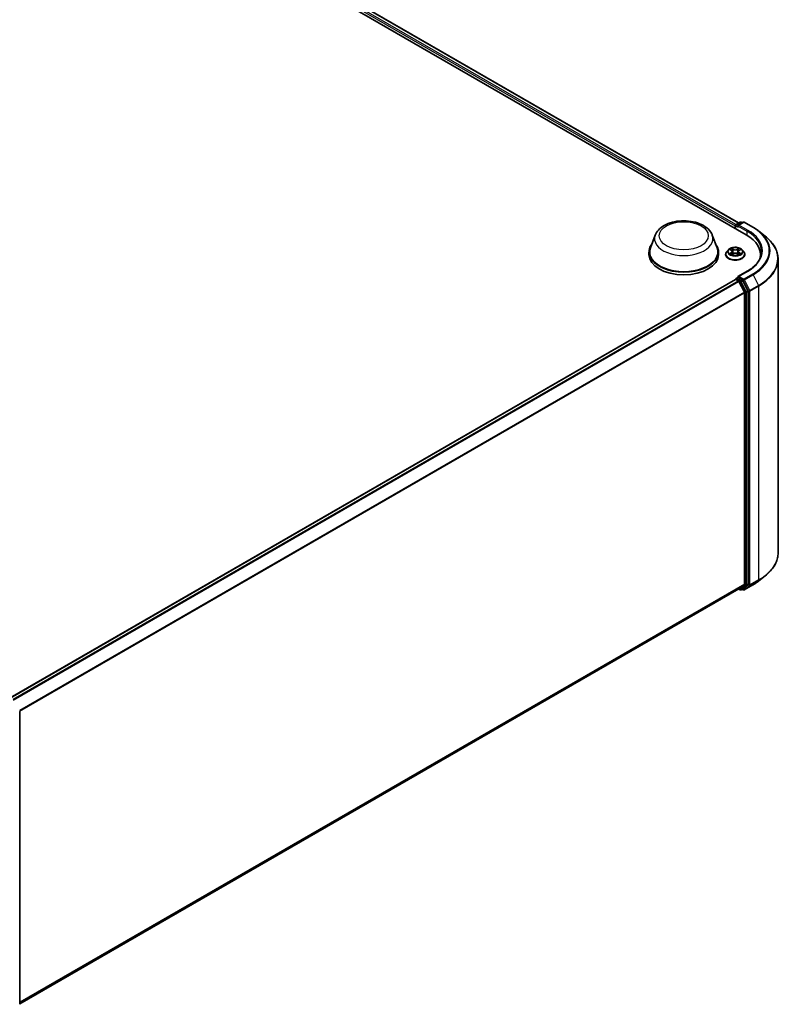
# Model space of a CAD drawing. Units: millimetres. Extents: x 7 to 10028, y 4 to 2392.
# Drawn here: x 93 to 107, y 69 to 88 of the extents above; entities that cross this region are included whole.
import ezdxf

# ---------------------------------------------------------------- set-up
doc = ezdxf.new("R2010")
doc.units = ezdxf.units.MM
doc.header["$LTSCALE"] = 0.5
doc.layers.add('Visible (ISO)', color=7, linetype='Continuous', lineweight=35)
doc.layers.add('Visible Narrow (ISO)', color=7, linetype='Continuous', lineweight=25)

msp = doc.modelspace()

# ---------------------------------------------------------------- linework, layer by layer
at = {"layer": 'Visible (ISO)'}
for p, q in [((81.9632, 98.1858), (106.712, 83.8971)), ((82.2669, 98.1526), (106.5688, 84.1219)), ((106.5043, 84.0681), (106.5043, 84.0171)), ((106.512, 84.0783), (106.512, 84.0126)), ((106.5214, 84.0945), (106.5947, 84.1369)), ((106.6566, 84.1369), (106.5562, 84.0789)), ((106.6134, 84.1369), (106.635, 84.1244)), ((106.6754, 84.1369), (106.8389, 84.0425)), ((104.9932, 83.8922), (104.9029, 83.6519)), ((106.0707, 83.8922), (106.1611, 83.6519)), ((106.9505, 83.9671), (107.0687, 83.8736)), ((104.8757, 83.5731), (104.8757, 83.5221)), ((106.1882, 83.5731), (106.1882, 83.5221)), ((106.323, 83.5272), (106.323, 83.5292)), ((106.3761, 83.617), (106.3451, 83.5824)), ((106.4065, 83.6207), (106.4331, 83.6048)), ((106.438, 83.526), (106.4656, 83.5414)), ((106.4494, 83.583), (106.4546, 83.5353)), ((106.5429, 83.5414), (106.5705, 83.526)), ((106.5591, 83.583), (106.5539, 83.5353)), ((106.5754, 83.6048), (106.602, 83.6207)), ((106.6324, 83.617), (106.6634, 83.5824)), ((106.6855, 83.5272), (106.6855, 83.5292)), ((106.9811, 83.4777), (106.9811, 83.5221)), ((107.3123, 83.44), (107.3123, 77.8887)), ((106.7291, 83.2092), (106.5562, 83.1093)), ((92.8129, 75.1491), (106.5081, 83.0561)), ((106.512, 83.0569), (106.512, 83.0577)), ((106.5175, 83.0551), (106.5643, 83.0281)), ((106.5214, 83.0739), (106.5529, 83.0921)), ((106.635, 83.0485), (106.5617, 83.0909)), ((106.678, 82.8137), (106.5745, 83.0167)), ((106.7442, 82.8427), (106.6452, 83.0371)), ((106.681, 82.8021), (106.681, 77.3018)), ((106.7473, 77.2983), (106.7473, 82.8311)), ((106.9505, 77.3615), (107.0687, 77.4551)), ((92.9952, 69.3701), (106.5737, 77.2096)), ((106.5688, 77.2068), (106.5947, 77.1918)), ((106.5745, 77.2102), (106.678, 77.2938)), ((106.6134, 77.1918), (106.6444, 77.2097)), ((106.6566, 77.1918), (106.635, 77.2042)), ((106.6452, 77.2102), (106.7442, 77.2903)), ((106.6754, 77.1918), (106.8389, 77.2862)), ((92.9952, 74.8958), (92.9952, 69.363))]:
    msp.add_line(p, q, dxfattribs=at)
for centre, radius, start, end in [((106.5308, 84.0783), 0.0187, 120, 180), ((106.6041, 84.1206), 0.0188, 60, 120), ((106.666, 84.1206), 0.0188, 60, 120), ((106.5308, 83.0577), 0.0187, 120, 180), ((106.6041, 77.208), 0.0188, 240, 300), ((106.666, 77.208), 0.0188, 240, 300)]:
    msp.add_arc(centre, radius, start, end, dxfattribs=at)
for centre, major_axis, start_param, end_param in [((106.5175, 84.0757), (0.0094, 0.0162), 0.8667637, 2.3561945), ((106.575, 84.0681), (-0.0265, 0), 4.712389, 6.2831853), ((106.5617, 84.0604), (-0.0094, 0.0162), 0.7853982, 2.3561945), ((106.0623, 83.5221), (0.9187, 0), 6.1711605, 7.0685835), ((105.532, 83.5731), (0.6563, 0), 2.7323454, 6.6924326), ((105.532, 83.5731), (0.6437, 0), 2.9278365, 6.4969414), ((105.532, 83.5221), (0.6562, 0), 3.1415927, 6.2831853), ((106.0623, 83.42), (0.9375, 0), 0.1529658, 0.2006295), ((106.5175, 83.0398), (-0.0094, 0.0162), 5.4977871, 6.2831853), ((106.575, 83.0985), (-0.0265, 0), 4.712389, 6.2831853), ((106.5617, 83.1062), (-0.0094, -0.0162), 5.4977871, 6.1236372), ((106.5643, 83.0128), (-0.0094, 0.0162), 4.6217291, 5.4977871), ((106.635, 83.0332), (0.0094, -0.0162), 1.4801364, 2.3561945), ((106.6678, 82.8097), (-0.0094, 0.0162), 3.9269908, 4.6217291), ((106.7341, 82.8388), (0.0094, -0.0162), 0.7853982, 1.4801364), ((106.5643, 77.2259), (0.0094, -0.0162), 0, 0.0906599), ((106.635, 77.2259), (0.0094, -0.0162), 0, 0.0906599), ((106.6678, 77.3095), (0.0094, -0.0162), 0.0906599, 0.7853982), ((106.7341, 77.306), (0.0094, -0.0162), 0.0906599, 0.7853982)]:
    msp.add_ellipse(centre, major_axis=major_axis, ratio=0.5773503, start_param=start_param, end_param=end_param, dxfattribs=at)
for points, knots in [([(104.9932, 83.8922), (105.0065, 83.9276), (105.0271, 83.9598), (105.0832, 84.0221), (105.1206, 84.0508), (105.2092, 84.1009), (105.2613, 84.1213), (105.3722, 84.1504), (105.4311, 84.1592), (105.5495, 84.1647), (105.609, 84.1616), (105.7242, 84.1437), (105.7798, 84.1288), (105.8822, 84.0876), (105.9291, 84.0612), (106.007, 83.9973), (106.0388, 83.96), (106.0639, 83.909), (106.0675, 83.9007), (106.0707, 83.8922)], [5.7115433, 5.7115433, 5.7115433, 5.7115433, 5.976535, 5.976535, 6.2933772, 6.2933772, 6.6411458, 6.6411458, 6.9881607, 6.9881607, 7.3318899, 7.3318899, 7.6768932, 7.6768932, 8.025917, 8.025917, 8.3621869, 8.3621869, 8.4256237, 8.4256237, 8.4256237, 8.4256237]), ([(106.8389, 84.0425), (106.847, 84.0378), (106.8549, 84.0331), (106.8706, 84.0234), (106.8783, 84.0185), (106.8935, 84.0086), (106.9009, 84.0036), (106.9156, 83.9934), (106.9228, 83.9882), (106.9369, 83.9778), (106.9438, 83.9725), (106.9505, 83.9671)], [1.57079633, 1.57079633, 1.57079633, 1.57079633, 1.60184851, 1.60184851, 1.63290069, 1.63290069, 1.66395288, 1.66395288, 1.69500506, 1.69500506, 1.72605724, 1.72605724, 1.72605724, 1.72605724]), ([(107.3123, 83.44), (107.3123, 83.4712), (107.3089, 83.5024), (107.2953, 83.5643), (107.2852, 83.5949), (107.2584, 83.6549), (107.2418, 83.6844), (107.2023, 83.7416), (107.1796, 83.7695), (107.1283, 83.8231), (107.0998, 83.8489), (107.0687, 83.8736)], [3.92699082, 3.92699082, 3.92699082, 3.92699082, 4.05301827, 4.05301827, 4.17904572, 4.17904572, 4.30507316, 4.30507316, 4.43110061, 4.43110061, 4.55712806, 4.55712806, 4.55712806, 4.55712806]), ([(106.3451, 83.5824), (106.3423, 83.5793), (106.3397, 83.576), (106.3351, 83.5694), (106.333, 83.566), (106.3295, 83.559), (106.3279, 83.5554), (106.3255, 83.5481), (106.3246, 83.5443), (106.3233, 83.5368), (106.323, 83.533), (106.323, 83.5292)], [5.02022349, 5.02022349, 5.02022349, 5.02022349, 5.11573681, 5.11573681, 5.21125013, 5.21125013, 5.30676345, 5.30676345, 5.40227678, 5.40227678, 5.4977901, 5.4977901, 5.4977901, 5.4977901]), ([(106.323, 83.5272), (106.323, 83.516), (106.3259, 83.5048), (106.3374, 83.4835), (106.3461, 83.4733), (106.3685, 83.4549), (106.3824, 83.4467), (106.4139, 83.4333), (106.4315, 83.4282), (106.4685, 83.4214), (106.4878, 83.4197), (106.5265, 83.4201), (106.5457, 83.4221), (106.5822, 83.4296), (106.5995, 83.435), (106.6303, 83.449), (106.6439, 83.4575), (106.6657, 83.4768), (106.6741, 83.4875), (106.6834, 83.5081), (106.6855, 83.5176), (106.6855, 83.5272)], [5.4977901, 5.4977901, 5.4977901, 5.4977901, 5.7975007, 5.7975007, 6.1099117, 6.1099117, 6.4344047, 6.4344047, 6.7601326, 6.7601326, 7.0848831, 7.0848831, 7.409238, 7.409238, 7.7340721, 7.7340721, 8.0598695, 8.0598695, 8.3837845, 8.3837845, 8.6393828, 8.6393828, 8.6393828, 8.6393828]), ([(106.6324, 83.617), (106.6248, 83.6255), (106.615, 83.633), (106.592, 83.6459), (106.5786, 83.6513), (106.5499, 83.659), (106.5346, 83.6615), (106.5035, 83.6634), (106.4878, 83.6628), (106.4573, 83.6588), (106.4426, 83.6553), (106.4155, 83.6455), (106.4032, 83.6392), (106.3865, 83.6273), (106.3809, 83.6223), (106.3761, 83.617)], [2.8337641, 2.8337641, 2.8337641, 2.8337641, 3.154777, 3.154777, 3.4892056, 3.4892056, 3.822283, 3.822283, 4.1535965, 4.1535965, 4.4853324, 4.4853324, 4.8193103, 4.8193103, 5.0202235, 5.0202235, 5.0202235, 5.0202235]), ([(106.4185, 83.5394), (106.4196, 83.5384), (106.4209, 83.5375), (106.4235, 83.5356), (106.4249, 83.5347), (106.4279, 83.5328), (106.4295, 83.5319), (106.4328, 83.5301), (106.4345, 83.5292), (106.4374, 83.5279), (106.4385, 83.5274), (106.4396, 83.5269)], [6.10569776, 6.10569776, 6.10569776, 6.10569776, 6.17584771, 6.17584771, 6.24599766, 6.24599766, 6.31614761, 6.31614761, 6.38629756, 6.38629756, 6.42717183, 6.42717183, 6.42717183, 6.42717183]), ([(106.4494, 83.583), (106.4493, 83.5847), (106.4489, 83.5864), (106.4477, 83.5897), (106.4469, 83.5913), (106.445, 83.5943), (106.4439, 83.5958), (106.4413, 83.5987), (106.4398, 83.6), (106.4366, 83.6025), (106.4349, 83.6037), (106.4331, 83.6048)], [2.4181008, 2.4181008, 2.4181008, 2.4181008, 2.55930851, 2.55930851, 2.70051623, 2.70051623, 2.84172394, 2.84172394, 2.98293165, 2.98293165, 3.12413936, 3.12413936, 3.12413936, 3.12413936]), ([(106.5429, 83.5414), (106.5387, 83.5438), (106.534, 83.5457), (106.5237, 83.5486), (106.5183, 83.5496), (106.5071, 83.5506), (106.5014, 83.5506), (106.4902, 83.5496), (106.4848, 83.5486), (106.4746, 83.5457), (106.4698, 83.5438), (106.4656, 83.5414)], [3.1590459, 3.1590459, 3.1590459, 3.1590459, 3.4662239, 3.4662239, 3.7734018, 3.7734018, 4.0805798, 4.0805798, 4.3877577, 4.3877577, 4.6949357, 4.6949357, 4.6949357, 4.6949357]), ([(106.5754, 83.6048), (106.5736, 83.6037), (106.5719, 83.6025), (106.5687, 83.6), (106.5672, 83.5987), (106.5646, 83.5958), (106.5635, 83.5943), (106.5616, 83.5913), (106.5608, 83.5897), (106.5596, 83.5864), (106.5592, 83.5847), (106.5591, 83.583)], [4.72984227, 4.72984227, 4.72984227, 4.72984227, 4.87105117, 4.87105117, 5.01226006, 5.01226006, 5.15346896, 5.15346896, 5.29467785, 5.29467785, 5.43588674, 5.43588674, 5.43588674, 5.43588674]), ([(106.5689, 83.5269), (106.57, 83.5274), (106.5711, 83.5279), (106.574, 83.5292), (106.5757, 83.5301), (106.579, 83.5319), (106.5806, 83.5328), (106.5836, 83.5347), (106.585, 83.5356), (106.5876, 83.5375), (106.5889, 83.5384), (106.59, 83.5394)], [1.42680902, 1.42680902, 1.42680902, 1.42680902, 1.4676841, 1.4676841, 1.53783402, 1.53783402, 1.60798395, 1.60798395, 1.67813387, 1.67813387, 1.74828379, 1.74828379, 1.74828379, 1.74828379]), ([(106.6855, 83.5292), (106.6855, 83.533), (106.6852, 83.5368), (106.6839, 83.5443), (106.683, 83.5481), (106.6806, 83.5554), (106.679, 83.559), (106.6755, 83.566), (106.6734, 83.5694), (106.6688, 83.576), (106.6662, 83.5793), (106.6634, 83.5824)], [2.35619745, 2.35619745, 2.35619745, 2.35619745, 2.45171077, 2.45171077, 2.54722409, 2.54722409, 2.64273741, 2.64273741, 2.73825074, 2.73825074, 2.83376406, 2.83376406, 2.83376406, 2.83376406]), ([(106.9998, 83.5833), (106.9998, 83.5561), (106.9961, 83.5289), (106.9813, 83.4749), (106.9702, 83.4481), (106.9406, 83.3956), (106.9222, 83.3699), (106.8783, 83.3202), (106.8529, 83.2962), (106.7956, 83.2507), (106.7638, 83.2292), (106.7291, 83.2092)], [2.35619449, 2.35619449, 2.35619449, 2.35619449, 2.51327412, 2.51327412, 2.67035376, 2.67035376, 2.82743339, 2.82743339, 2.98451302, 2.98451302, 3.14159265, 3.14159265, 3.14159265, 3.14159265]), ([(106.5529, 83.0921), (106.5537, 83.0926), (106.5551, 83.0928), (106.5582, 83.0925), (106.56, 83.0918), (106.5617, 83.0909)], [0.038953354, 0.038953354, 0.038953354, 0.038953354, 0.050334548, 0.050334548, 0.061715743, 0.061715743, 0.061715743, 0.061715743]), ([(107.3123, 77.8887), (107.3123, 77.8574), (107.3089, 77.8262), (107.2953, 77.7644), (107.2852, 77.7338), (107.2584, 77.6737), (107.2418, 77.6443), (107.2023, 77.587), (107.1796, 77.5592), (107.1283, 77.5055), (107.0998, 77.4797), (107.0687, 77.4551)], [2.35619449, 2.35619449, 2.35619449, 2.35619449, 2.48222194, 2.48222194, 2.60824939, 2.60824939, 2.73427684, 2.73427684, 2.86030429, 2.86030429, 2.98633174, 2.98633174, 2.98633174, 2.98633174]), ([(106.8389, 77.2862), (106.847, 77.2908), (106.8549, 77.2956), (106.8706, 77.3052), (106.8783, 77.3101), (106.8935, 77.32), (106.9009, 77.3251), (106.9156, 77.3352), (106.9228, 77.3404), (106.9369, 77.3509), (106.9438, 77.3562), (106.9505, 77.3615)], [3.14159265, 3.14159265, 3.14159265, 3.14159265, 3.17264484, 3.17264484, 3.20369702, 3.20369702, 3.2347492, 3.2347492, 3.26580139, 3.26580139, 3.29685357, 3.29685357, 3.29685357, 3.29685357])]:
    msp.add_open_spline(points, degree=3, knots=knots, dxfattribs=at)
at = {"layer": 'Visible Narrow (ISO)'}
for p, q in [((82.1975, 98.1016), (106.5043, 84.0681)), ((106.5172, 84.0912), (82.2107, 98.1246)), ((82.2575, 98.1516), (106.5633, 84.1187)), ((106.5175, 84.0094), (106.5175, 84.0706)), ((106.5175, 84.0706), (106.5617, 84.0451)), ((106.5308, 84.0936), (106.6041, 84.1359)), ((106.5562, 84.0789), (106.5308, 84.0936)), ((106.5484, 84.0681), (106.7252, 83.966)), ((106.575, 84.0834), (106.666, 84.136)), ((106.7385, 83.989), (106.575, 84.0834)), ((106.6041, 84.1359), (106.6295, 84.1212)), ((106.666, 84.136), (106.8295, 84.0415)), ((106.7252, 83.966), (106.7252, 83.8893)), ((106.3976, 83.6249), (106.4315, 83.6047)), ((106.4315, 83.5619), (106.3976, 83.5417)), ((106.4124, 83.5456), (106.4337, 83.5583)), ((106.4672, 83.6253), (106.4321, 83.6449)), ((106.4321, 83.5217), (106.4672, 83.5413)), ((106.4337, 83.5583), (106.4359, 83.5286)), ((106.443, 83.634), (106.465, 83.6217)), ((106.465, 83.6217), (106.4618, 83.5775)), ((106.5764, 83.6449), (106.5413, 83.6253)), ((106.5413, 83.5413), (106.5764, 83.5217)), ((106.5435, 83.6217), (106.5655, 83.634)), ((106.5435, 83.6217), (106.5467, 83.5775)), ((106.5748, 83.5583), (106.5726, 83.5286)), ((106.5748, 83.5583), (106.5961, 83.5456)), ((106.5771, 83.6047), (106.6109, 83.6249)), ((106.6109, 83.5417), (106.5771, 83.5619)), ((106.575, 83.1138), (106.7385, 83.2082)), ((106.8295, 83.1557), (106.666, 83.0613)), ((106.6762, 83.0499), (106.8397, 83.1443)), ((106.8397, 83.1443), (106.9431, 82.9412)), ((92.8184, 75.1459), (106.5175, 83.0551)), ((106.5643, 83.0281), (92.8652, 75.1189)), ((92.8802, 75.1103), (106.5745, 83.0167)), ((106.5308, 83.073), (106.5617, 83.0909)), ((106.6041, 83.0307), (106.5308, 83.073)), ((106.5742, 83.0173), (106.5908, 83.0077)), ((106.666, 83.0613), (106.575, 83.1138)), ((106.5908, 83.0077), (106.6899, 82.8133)), ((106.635, 83.0485), (106.6041, 83.0307)), ((106.6143, 83.0193), (106.6452, 83.0371)), ((106.7133, 82.8248), (106.6143, 83.0193)), ((106.635, 83.0485), (106.6527, 83.0383)), ((106.6527, 83.0383), (106.7562, 82.8353)), ((106.7796, 82.8468), (106.6762, 83.0499)), ((106.678, 82.8137), (92.9898, 74.9108)), ((92.9946, 74.9002), (106.681, 82.8021)), ((106.6899, 82.8133), (106.6899, 77.2804)), ((106.7442, 82.8427), (106.7133, 82.8248)), ((106.7164, 82.8133), (106.7473, 82.8311)), ((106.7164, 77.2804), (106.7164, 82.8133)), ((106.7562, 82.8353), (106.7562, 77.284)), ((106.9431, 82.9412), (106.7796, 82.8468)), ((106.7827, 82.8353), (106.9462, 82.9297)), ((106.7827, 77.284), (106.7827, 82.8353)), ((106.9462, 82.9297), (106.9462, 77.3784)), ((106.9462, 77.3784), (106.7827, 77.284)), ((106.681, 77.3018), (92.9952, 69.4003)), ((92.9952, 69.394), (106.678, 77.2938)), ((106.5745, 77.2102), (92.9952, 69.3701)), ((106.5908, 77.2004), (106.5742, 77.21)), ((106.6899, 77.2804), (106.5908, 77.2004)), ((106.6143, 77.1923), (106.7133, 77.2724)), ((106.6452, 77.2102), (106.6143, 77.1923)), ((106.6527, 77.2004), (106.6405, 77.2074)), ((106.7562, 77.284), (106.6527, 77.2004)), ((106.8397, 77.2867), (106.6762, 77.1923)), ((106.6762, 77.1923), (106.7796, 77.2759)), ((106.7133, 77.2724), (106.7442, 77.2903)), ((106.7473, 77.2983), (106.7164, 77.2804)), ((106.7796, 77.2759), (106.9431, 77.3703)), ((106.8397, 77.2867), (106.9431, 77.3703))]:
    msp.add_line(p, q, dxfattribs=at)
for centre, major_axis in [((105.532, 83.8793), (0.4615, 0)), ((106.5043, 83.5833), (0.1338, 0))]:
    msp.add_ellipse(centre, major_axis=major_axis, ratio=0.5773503, dxfattribs=at)
for centre, major_axis, ratio, start_param, end_param in [((106.5308, 84.0783), (-0.0187, 0), 0.5773503, 0, 0.7853982), ((106.5308, 84.0783), (0.0094, 0.0162), 0.5773503, 0.7853982, 2.3561945), ((106.5308, 84.0783), (-0.0094, 0.0162), 0.5773503, 5.4977871, 6.2831853), ((106.6041, 84.1206), (-0.0094, 0.0162), 0.5773503, 5.4977871, 6.2831853), ((106.6041, 84.1206), (0.0094, 0.0162), 0.5773503, 0, 0.7853982), ((106.666, 84.1206), (-0.0094, 0.0162), 0.5773503, 5.4977871, 6.2831853), ((106.666, 84.1206), (0.0094, 0.0162), 0.5773503, 0, 0.7853982), ((105.532, 83.8247), (0.5513, 0), 0.5773503, 2.9278365, 6.4969414), ((106.7385, 83.9737), (0.0094, 0.0162), 0.5773503, 0.7853982, 2.3561945), ((106.0623, 83.5833), (0.9375, 0), 0.5773503, 0, 0.7853982), ((106.0623, 83.5986), (0.9562, 0), 0.5773503, 5.4977871, 7.0685835), ((106.8295, 84.0262), (0.0094, 0.0162), 0.5773503, 0, 0.7853982), ((106.0623, 83.5986), (1.085, 0), 0.5773503, 5.4977871, 7.0685835), ((106.0623, 83.5931), (1.0994, 0), 0.5773503, 5.4977871, 6.9133226), ((106.0623, 83.4498), (1.2457, 0), 0.5773503, 5.4977871, 6.9133226), ((106.5043, 83.5348), (-0.1792, 0), 0.5773503, 5.8056187, 9.9023446), ((106.5043, 83.5292), (-0.1813, 0), 0.5773503, 0, 3.1415927), ((106.5043, 83.5272), (0.1813, 0), 0.5773503, 3.1415927, 6.2831853), ((106.5043, 83.5787), (-0.1443, 0), 0.5773503, 5.8056187, 9.9023446), ((106.5043, 83.5833), (-0.1288, 0), 0.5773503, 5.3070997, 5.6884687), ((106.5043, 83.5833), (0.1288, 0), 0.5773503, 3.7363033, 4.1176724), ((106.4147, 83.5446), (-0.0006, -0.00307), 0.7797522, 4.5269041, 5.9220863), ((106.4237, 83.5381), (-0.00266, -0.00165), 0.7297352, 5.1634423, 5.7754868), ((106.5043, 83.5691), (0.1008, 0), 0.5773503, 2.1762914, 2.4206197), ((106.4315, 83.6022), (0.0016, 0.00268), 0.5873402, 0, 0.79428), ((106.393, 83.5833), (0.0534, 0), 0.5773503, 5.5152375, 7.0511272), ((106.4315, 83.5593), (0.0016, -0.00268), 0.5873368, 0.8637859, 2.3473157), ((106.393, 83.581), (0.0565, 0), 0.5773503, 5.5152375, 6.3450887), ((106.4408, 83.6329), (-0.00255, -0.0018), 0.184975, 1.043319, 2.4385012), ((106.4485, 83.6168), (-0.00301, -0.00083), 0.2229172, 3.8515782, 5.2070013), ((106.4597, 83.5764), (-0.00301, -0.00083), 0.2228839, 3.8515714, 5.2026174), ((106.4672, 83.6228), (-0.00152, -0.00273), 0.5671879, 3.9184166, 5.4019464), ((106.5043, 83.6452), (0.0565, 0), 0.5773503, 3.9444412, 5.4803309), ((106.4672, 83.5387), (-0.00152, 0.00273), 0.5671844, 5.5063642, 6.2831853), ((106.5043, 83.6475), (-0.0534, 0), 0.5773503, 0.8028485, 2.3387382), ((106.5043, 83.5191), (0.0534, 0), 0.5773503, 0.8028485, 2.3387382), ((106.5413, 83.6228), (0.00152, -0.00273), 0.5671844, 0.8812417, 2.3647716), ((106.5413, 83.5387), (0.00152, 0.00273), 0.5671879, 0, 0.7768239), ((106.5488, 83.5764), (-0.00301, 0.00083), 0.2228852, 4.2221558, 5.5732017), ((106.6155, 83.5833), (-0.0534, 0), 0.5773503, 5.5152375, 7.0511272), ((106.56, 83.6168), (-0.00301, 0.00083), 0.2229185, 4.2177719, 5.573195), ((106.6155, 83.581), (-0.0565, 0), 0.5773503, 6.221282, 7.0511272), ((106.5043, 83.5691), (0.1008, 0), 0.5773503, 0.720968, 0.9652954), ((106.5677, 83.6329), (-0.00255, 0.0018), 0.1849723, 0.7030955, 2.0982776), ((106.5771, 83.5593), (-0.0016, -0.00268), 0.5873402, 3.9358726, 5.4194025), ((106.5771, 83.6022), (-0.0016, 0.00268), 0.5873368, 5.4889084, 6.2831853), ((106.5043, 83.5833), (-0.1288, 0), 0.5773503, 3.7363033, 4.1176724), ((106.5043, 83.5833), (0.1288, 0), 0.5773503, 5.3070997, 5.6884687), ((106.5848, 83.5381), (-0.00266, 0.00165), 0.7297369, 3.6492996, 4.2613296), ((106.5939, 83.5446), (0.0006, -0.00307), 0.7797551, 0.3610975, 1.7562797), ((106.0623, 83.44), (1.25, 0), 0.5773503, 5.4977871, 6.2831853), ((106.7385, 83.1929), (-0.0094, 0.0162), 0.5773503, 5.4977871, 6.2831853), ((106.8295, 83.1404), (0.0094, -0.0162), 0.5773503, 1.4801364, 2.3561945), ((106.5308, 83.0577), (-0.0187, 0), 0.5773503, 0, 0.0701236), ((106.5308, 83.0577), (0.0094, 0.0162), 0.5773503, 0.7853982, 2.061679), ((106.5308, 83.0577), (-0.0094, 0.0162), 0.5773503, 5.4977871, 6.2831853), ((106.6041, 83.0154), (0.0094, 0.0162), 0.5773503, 0.7853982, 2.3561945), ((106.6041, 83.0154), (-0.0167, -0.0085), 0.0739221, 0.617421, 2.1882173), ((106.6041, 83.0154), (-0.0094, 0.0162), 0.5773503, 4.6217291, 5.4977871), ((106.666, 83.046), (0.0094, 0.0162), 0.5773503, 0.7853982, 2.3561945), ((106.666, 83.046), (-0.0167, -0.0085), 0.0739221, 0.617421, 2.1882173), ((106.666, 83.046), (-0.0094, 0.0162), 0.5773503, 4.6217291, 5.4977871), ((106.7031, 82.8209), (0.0167, 0.0085), 0.0739221, 3.7590136, 5.32981), ((106.7031, 82.8209), (-0.0188, 0), 0.5773503, 0.7853982, 2.3561945), ((106.7031, 82.8209), (-0.0094, 0.0162), 0.5773503, 3.9269908, 4.6217291), ((106.7694, 82.8429), (0.0167, 0.0085), 0.0739221, 3.7590136, 5.32981), ((106.7694, 82.8429), (-0.0187, 0), 0.5773503, 0.7853982, 2.3561945), ((106.7694, 82.8429), (-0.0094, 0.0162), 0.5773503, 3.9269908, 4.6217291), ((106.9329, 82.9373), (-0.0094, 0.0162), 0.5773503, 3.9269908, 4.6217291), ((106.0623, 77.8887), (1.25, 0), 0.5773503, 5.4977871, 6.2831853), ((106.0623, 77.8789), (1.2457, 0), 0.5773503, 5.4977871, 5.6530481), ((106.9329, 77.386), (0.0094, -0.0162), 0.5773503, 0.0906599, 0.7853982), ((106.6041, 77.208), (-0.0094, -0.0162), 0.5773503, 5.4977871, 6.2831853), ((106.6041, 77.208), (0.0118, -0.0146), 0.8131434, 4.585045, 6.1558413), ((106.6041, 77.208), (0.0094, -0.0162), 0.5773503, 0, 0.0906599), ((106.666, 77.208), (0.0118, -0.0146), 0.8131434, 4.585045, 6.1558413), ((106.666, 77.208), (-0.0094, -0.0162), 0.5773503, 5.4977871, 6.2831853), ((106.666, 77.208), (0.0094, -0.0162), 0.5773503, 0, 0.0906599), ((106.7031, 77.2881), (0.0188, 0), 0.5773503, 3.9269908, 5.4977871), ((106.7031, 77.2881), (0.0118, -0.0146), 0.8131434, 4.585045, 6.1558413), ((106.7031, 77.2881), (0.0094, -0.0162), 0.5773503, 0.0906599, 0.7853982), ((106.7694, 77.2916), (0.0187, 0), 0.5773503, 3.9269908, 5.4977871), ((106.7694, 77.2916), (0.0118, -0.0146), 0.8131434, 4.585045, 6.1558413), ((106.7694, 77.2916), (0.0094, -0.0162), 0.5773503, 0.0906599, 0.7853982), ((106.8295, 77.3024), (0.0094, -0.0162), 0.5773503, 0, 0.0906599), ((106.0623, 77.7355), (-1.0994, 0), 0.5773503, 2.3561945, 2.5114554)]:
    msp.add_ellipse(centre, major_axis=major_axis, ratio=ratio, start_param=start_param, end_param=end_param, dxfattribs=at)
for points, knots in [([(106.4126, 83.6171), (106.4121, 83.6177), (106.4115, 83.6182), (106.4096, 83.6199), (106.4081, 83.6209), (106.4052, 83.6225), (106.4037, 83.6231), (106.4007, 83.6242), (106.3991, 83.6246), (106.3976, 83.6249)], [0.001908211, 0.001908211, 0.001908211, 0.001908211, 0.005934038, 0.005934038, 0.0154285, 0.0154285, 0.023744988, 0.023744988, 0.032394303, 0.032394303, 0.032394303, 0.032394303]), ([(106.3976, 83.6249), (106.399, 83.6244), (106.4004, 83.6238), (106.4032, 83.6226), (106.4045, 83.6219), (106.406, 83.621), (106.4063, 83.6209), (106.4065, 83.6207)], [-0.032394303, -0.032394303, -0.032394303, -0.032394303, -0.023744988, -0.023744988, -0.0154285, -0.0154285, -0.013913268, -0.013913268, -0.013913268, -0.013913268]), ([(106.4124, 83.5456), (106.4114, 83.5454), (106.4102, 83.5452), (106.407, 83.5445), (106.4049, 83.544), (106.4011, 83.5429), (106.3993, 83.5423), (106.3976, 83.5417)], [-0.032055974, -0.032055974, -0.032055974, -0.032055974, -0.02365019, -0.02365019, -0.010200936, -0.010200936, 0.000338329, 0.000338329, 0.000338329, 0.000338329]), ([(106.3976, 83.5417), (106.3995, 83.5421), (106.4014, 83.5423), (106.4056, 83.5426), (106.4078, 83.5425), (106.4111, 83.5422), (106.4123, 83.542), (106.4132, 83.5419)], [-0.000338329, -0.000338329, -0.000338329, -0.000338329, 0.010200936, 0.010200936, 0.02365019, 0.02365019, 0.032055974, 0.032055974, 0.032055974, 0.032055974]), ([(106.4215, 83.5391), (106.4204, 83.5409), (106.419, 83.5423), (106.416, 83.5445), (106.4143, 83.5452), (106.4124, 83.5456)], [0, 0, 0, 0, 0.014585063, 0.014585063, 0.028982846, 0.028982846, 0.028982846, 0.028982846]), ([(106.4132, 83.5419), (106.4149, 83.5415), (106.4164, 83.5409), (106.4181, 83.5398), (106.4183, 83.5396), (106.4185, 83.5394)], [-0.028982846, -0.028982846, -0.028982846, -0.028982846, -0.014585063, -0.014585063, -0.012041901, -0.012041901, -0.012041901, -0.012041901]), ([(106.443, 83.634), (106.4419, 83.635), (106.441, 83.636), (106.4384, 83.6386), (106.437, 83.6402), (106.4344, 83.6428), (106.4332, 83.6439), (106.4321, 83.6449)], [-0.032055974, -0.032055974, -0.032055974, -0.032055974, -0.02365019, -0.02365019, -0.010200936, -0.010200936, 0.000338329, 0.000338329, 0.000338329, 0.000338329]), ([(106.4321, 83.6449), (106.4328, 83.6438), (106.4335, 83.6425), (106.4352, 83.6394), (106.4362, 83.6375), (106.4381, 83.6342), (106.4389, 83.6329), (106.4398, 83.6316)], [-0.000338329, -0.000338329, -0.000338329, -0.000338329, 0.010200936, 0.010200936, 0.02365019, 0.02365019, 0.032055974, 0.032055974, 0.032055974, 0.032055974]), ([(106.439, 83.5266), (106.4387, 83.5266), (106.4383, 83.5266), (106.4371, 83.5265), (106.4364, 83.5262), (106.435, 83.5253), (106.4344, 83.5248), (106.4333, 83.5234), (106.4327, 83.5226), (106.4321, 83.5217)], [0.002440208, 0.002440208, 0.002440208, 0.002440208, 0.005934038, 0.005934038, 0.0154285, 0.0154285, 0.023744988, 0.023744988, 0.032394303, 0.032394303, 0.032394303, 0.032394303]), ([(106.4321, 83.5217), (106.433, 83.5225), (106.434, 83.5233), (106.4358, 83.5247), (106.4367, 83.5253), (106.4377, 83.5259), (106.4379, 83.526), (106.438, 83.526)], [-0.032394303, -0.032394303, -0.032394303, -0.032394303, -0.023744988, -0.023744988, -0.0154285, -0.0154285, -0.014299695, -0.014299695, -0.014299695, -0.014299695]), ([(106.4398, 83.6316), (106.4414, 83.6294), (106.4428, 83.6271), (106.4452, 83.6221), (106.4462, 83.6196), (106.4469, 83.617)], [-0.028982846, -0.028982846, -0.028982846, -0.028982846, -0.014585063, -0.014585063, 0, 0, 0, 0]), ([(106.4507, 83.6178), (106.4499, 83.6207), (106.4488, 83.6235), (106.4462, 83.629), (106.4447, 83.6316), (106.443, 83.634)], [0, 0, 0, 0, 0.014585063, 0.014585063, 0.028982846, 0.028982846, 0.028982846, 0.028982846]), ([(106.4469, 83.617), (106.4488, 83.6102), (106.4506, 83.6035), (106.4544, 83.59), (106.4562, 83.5833), (106.4581, 83.5766)], [-0.068779854, -0.068779854, -0.068779854, -0.068779854, -0.034389927, -0.034389927, 0, 0, 0, 0]), ([(106.4618, 83.5775), (106.46, 83.5842), (106.4581, 83.5909), (106.4544, 83.6044), (106.4525, 83.6111), (106.4507, 83.6178)], [0, 0, 0, 0, 0.034389927, 0.034389927, 0.068779854, 0.068779854, 0.068779854, 0.068779854]), ([(106.4581, 83.5766), (106.4608, 83.567), (106.4638, 83.5575), (106.468, 83.5466), (106.4687, 83.545), (106.4693, 83.5433)], [-0.098241255, -0.098241255, -0.098241255, -0.098241255, -0.049120627, -0.049120627, -0.040233735, -0.040233735, -0.040233735, -0.040233735]), ([(106.4723, 83.5446), (106.4717, 83.5462), (106.4711, 83.5478), (106.4672, 83.5586), (106.4644, 83.5679), (106.4618, 83.5775)], [0.040586486, 0.040586486, 0.040586486, 0.040586486, 0.049120627, 0.049120627, 0.098241255, 0.098241255, 0.098241255, 0.098241255]), ([(106.5467, 83.5775), (106.5441, 83.5679), (106.5413, 83.5586), (106.5374, 83.5478), (106.5368, 83.5462), (106.5362, 83.5446)], [0, 0, 0, 0, 0.049120627, 0.049120627, 0.057655226, 0.057655226, 0.057655226, 0.057655226]), ([(106.5392, 83.5433), (106.5398, 83.545), (106.5405, 83.5466), (106.5447, 83.5575), (106.5477, 83.567), (106.5504, 83.5766)], [-0.058008035, -0.058008035, -0.058008035, -0.058008035, -0.049120627, -0.049120627, 0, 0, 0, 0]), ([(106.5578, 83.6178), (106.556, 83.6111), (106.5541, 83.6044), (106.5504, 83.5909), (106.5485, 83.5842), (106.5467, 83.5775)], [0, 0, 0, 0, 0.034389927, 0.034389927, 0.068779854, 0.068779854, 0.068779854, 0.068779854]), ([(106.5504, 83.5766), (106.5523, 83.5833), (106.5541, 83.59), (106.5579, 83.6035), (106.5597, 83.6102), (106.5616, 83.617)], [-0.068779854, -0.068779854, -0.068779854, -0.068779854, -0.034389927, -0.034389927, 0, 0, 0, 0]), ([(106.5655, 83.634), (106.5638, 83.6316), (106.5623, 83.629), (106.5597, 83.6235), (106.5586, 83.6207), (106.5578, 83.6178)], [0, 0, 0, 0, 0.014491423, 0.014491423, 0.028982846, 0.028982846, 0.028982846, 0.028982846]), ([(106.5616, 83.617), (106.5623, 83.6195), (106.5633, 83.6221), (106.5657, 83.627), (106.5671, 83.6294), (106.5687, 83.6316)], [-0.028982846, -0.028982846, -0.028982846, -0.028982846, -0.014491423, -0.014491423, 0, 0, 0, 0]), ([(106.5764, 83.6449), (106.5755, 83.6441), (106.5745, 83.6432), (106.5727, 83.6414), (106.5718, 83.6404), (106.5698, 83.6384), (106.5688, 83.6373), (106.567, 83.6354), (106.5663, 83.6347), (106.5655, 83.634)], [-0.032394303, -0.032394303, -0.032394303, -0.032394303, -0.023744988, -0.023744988, -0.0154285, -0.0154285, -0.005934038, -0.005934038, 0, 0, 0, 0]), ([(106.5687, 83.6316), (106.5693, 83.6325), (106.5699, 83.6334), (106.5714, 83.6358), (106.5721, 83.6372), (106.5735, 83.6397), (106.5741, 83.6408), (106.5752, 83.643), (106.5758, 83.644), (106.5764, 83.6449)], [0, 0, 0, 0, 0.005934038, 0.005934038, 0.0154285, 0.0154285, 0.023744988, 0.023744988, 0.032394303, 0.032394303, 0.032394303, 0.032394303]), ([(106.5764, 83.5217), (106.5757, 83.5228), (106.575, 83.5238), (106.5733, 83.5255), (106.5723, 83.5262), (106.5706, 83.5266), (106.5701, 83.5266), (106.5695, 83.5266)], [-0.000338329, -0.000338329, -0.000338329, -0.000338329, 0.010200936, 0.010200936, 0.02365019, 0.02365019, 0.029615854, 0.029615854, 0.029615854, 0.029615854]), ([(106.5705, 83.526), (106.5713, 83.5256), (106.5722, 83.525), (106.5741, 83.5236), (106.5753, 83.5227), (106.5764, 83.5217)], [-0.017756342, -0.017756342, -0.017756342, -0.017756342, -0.010200936, -0.010200936, 0.000338329, 0.000338329, 0.000338329, 0.000338329]), ([(106.5961, 83.5456), (106.5942, 83.5452), (106.5925, 83.5445), (106.5895, 83.5423), (106.5881, 83.5408), (106.587, 83.5391)], [0, 0, 0, 0, 0.014491423, 0.014491423, 0.028982846, 0.028982846, 0.028982846, 0.028982846]), ([(106.59, 83.5394), (106.5902, 83.5396), (106.5904, 83.5397), (106.592, 83.5409), (106.5936, 83.5415), (106.5953, 83.5419)], [-0.016940713, -0.016940713, -0.016940713, -0.016940713, -0.014491423, -0.014491423, 0, 0, 0, 0]), ([(106.5953, 83.5419), (106.5959, 83.542), (106.5967, 83.5421), (106.5989, 83.5424), (106.6004, 83.5425), (106.6033, 83.5425), (106.6048, 83.5425), (106.6078, 83.5422), (106.6094, 83.542), (106.6109, 83.5417)], [0, 0, 0, 0, 0.005934038, 0.005934038, 0.0154285, 0.0154285, 0.023744988, 0.023744988, 0.032394303, 0.032394303, 0.032394303, 0.032394303]), ([(106.6109, 83.6249), (106.609, 83.6245), (106.6071, 83.624), (106.6029, 83.6223), (106.6007, 83.6211), (106.5977, 83.6188), (106.5968, 83.618), (106.5959, 83.6171)], [-0.000338329, -0.000338329, -0.000338329, -0.000338329, 0.010200936, 0.010200936, 0.02365019, 0.02365019, 0.03014767, 0.03014767, 0.03014767, 0.03014767]), ([(106.6109, 83.5417), (106.6095, 83.5422), (106.6081, 83.5427), (106.6053, 83.5435), (106.604, 83.5439), (106.6012, 83.5446), (106.5998, 83.5449), (106.5976, 83.5453), (106.5968, 83.5454), (106.5961, 83.5456)], [-0.032394303, -0.032394303, -0.032394303, -0.032394303, -0.023744988, -0.023744988, -0.0154285, -0.0154285, -0.005934038, -0.005934038, 0, 0, 0, 0]), ([(106.602, 83.6207), (106.6032, 83.6214), (106.6045, 83.6221), (106.6075, 83.6236), (106.6092, 83.6243), (106.6109, 83.6249)], [-0.018142638, -0.018142638, -0.018142638, -0.018142638, -0.010200936, -0.010200936, 0.000338329, 0.000338329, 0.000338329, 0.000338329])]:
    msp.add_open_spline(points, degree=3, knots=knots, dxfattribs=at)
for points in [[(106.4237, 83.5355), (106.423, 83.5367), (106.4222, 83.5379), (106.4215, 83.5391)], [(106.587, 83.5391), (106.5863, 83.5379), (106.5855, 83.5367), (106.5848, 83.5355)]]:
    msp.add_open_spline(points, degree=3, dxfattribs=at)

doc.saveas('drawing.dxf')
